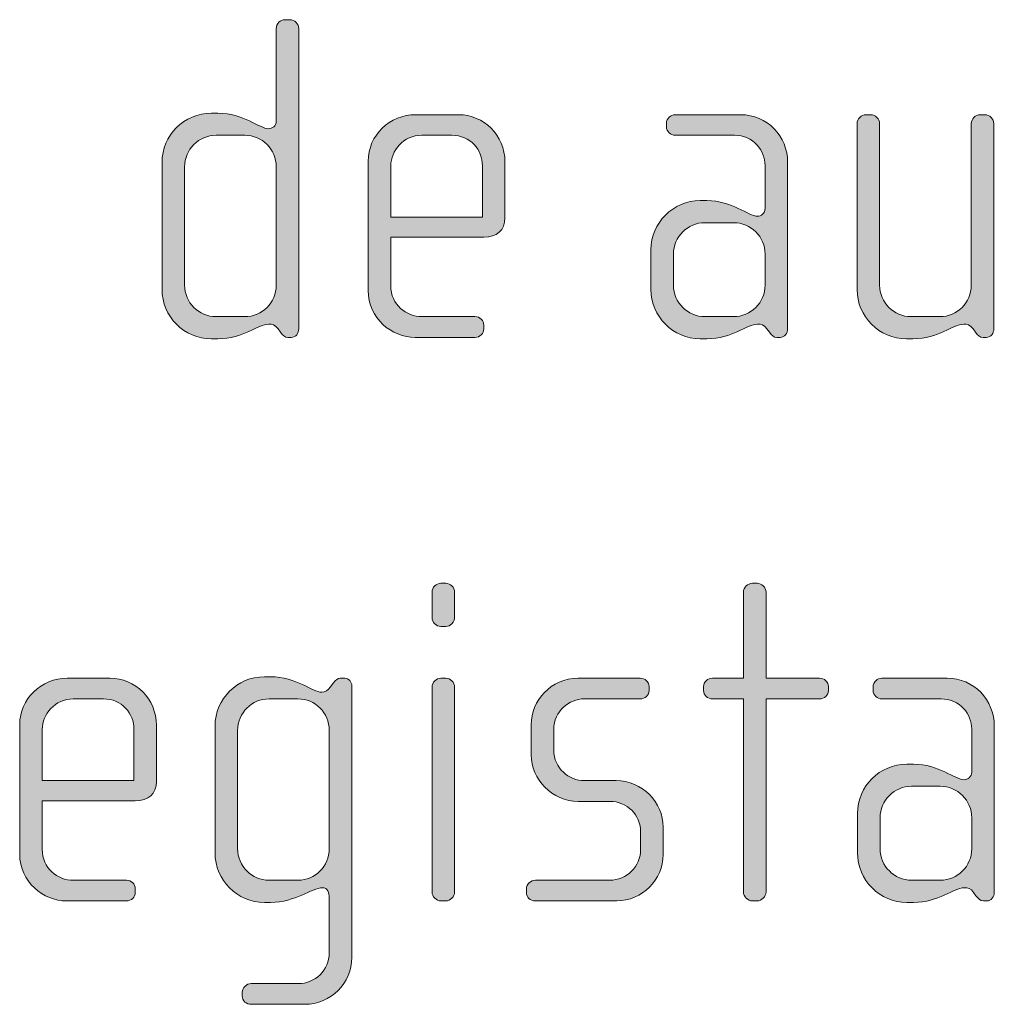
# Model space of a CAD drawing. Units: inches. Extents: x 27 to 184, y -291 to -21.
# Drawn here: x 48 to 53, y -258 to -252 of the extents above; entities that cross this region are included whole.
import ezdxf

# ---------------------------------------------------------------- set-up
doc = ezdxf.new("R2010")
doc.units = ezdxf.units.IN
doc.header["$MEASUREMENT"] = 0
doc.layers.add('Layer 1', color=7, linetype='Continuous')

msp = doc.modelspace()

# ---------------------------------------------------------------- hatches: boundary and pattern name
at = {"layer": 'Layer 1'}
h = msp.add_hatch(color=250, dxfattribs=at)
h.dxf.hatch_style = 2
edge = h.paths.add_edge_path()
edge.add_spline(control_points=[(49.2807, -254.0484), (49.2807, -254.0484), (49.2633, -254.0484), (49.2633, -254.0484), (49.2461, -254.0484), (49.2363, -254.0384), (49.2239, -254.0212), (49.2239, -254.0212), (49.2115, -254.004), (49.2115, -254.004), (49.1967, -253.9816), (49.1795, -253.9792), (49.1621, -253.9792), (49.1052, -253.9792), (49.0287, -254.056), (48.8952, -254.056), (48.8952, -254.056), (48.8606, -254.056), (48.8606, -254.056), (48.7173, -254.056), (48.6012, -253.9395), (48.6012, -253.7962), (48.6012, -253.7962), (48.6012, -253.1292), (48.6012, -253.1292), (48.6012, -252.9859), (48.7173, -252.8698), (48.8606, -252.8698), (48.8606, -252.8698), (48.8952, -252.8698), (48.8952, -252.8698), (49.0287, -252.8698), (49.1128, -252.9515), (49.1621, -252.9515), (49.1795, -252.9515), (49.2017, -252.937), (49.2017, -252.9119), (49.2017, -252.9119), (49.2017, -252.4251), (49.2017, -252.4251), (49.2017, -252.3979), (49.2215, -252.3782), (49.2485, -252.3782), (49.2485, -252.3782), (49.2733, -252.3782), (49.2733, -252.3782), (49.298, -252.3782), (49.3202, -252.4003), (49.3202, -252.4251), (49.3202, -252.4251), (49.3202, -254.004), (49.3202, -254.004), (49.3202, -254.026), (49.3054, -254.0484), (49.2807, -254.0484)], knot_values=[0, 0, 0, 0, 1, 1, 1, 2, 2, 2, 3, 3, 3, 4, 4, 4, 5, 5, 5, 6, 6, 6, 7, 7, 7, 8, 8, 8, 9, 9, 9, 10, 10, 10, 11, 11, 11, 12, 12, 12, 13, 13, 13, 14, 14, 14, 15, 15, 15, 16, 16, 16, 17, 17, 17, 18, 18, 18, 18], degree=3, periodic=1)
edge = h.paths.add_edge_path()
edge.add_spline(control_points=[(49.2017, -253.1516), (49.2017, -253.0603), (49.1276, -252.9859), (49.0361, -252.9859), (49.0361, -252.9859), (48.8854, -252.9859), (48.8854, -252.9859), (48.794, -252.9859), (48.7199, -253.0603), (48.7199, -253.1516), (48.7199, -253.1516), (48.7199, -253.7742), (48.7199, -253.7742), (48.7199, -253.8658), (48.794, -253.9395), (48.8854, -253.9395), (48.8854, -253.9395), (49.0361, -253.9395), (49.0361, -253.9395), (49.1276, -253.9395), (49.2017, -253.8658), (49.2017, -253.7742), (49.2017, -253.7742), (49.2017, -253.1516), (49.2017, -253.1516)], knot_values=[0, 0, 0, 0, 1, 1, 1, 2, 2, 2, 3, 3, 3, 4, 4, 4, 5, 5, 5, 6, 6, 6, 7, 7, 7, 8, 8, 8, 8], degree=3, periodic=1)
h = msp.add_hatch(color=250, dxfattribs=at)
h.dxf.hatch_style = 2
edge = h.paths.add_edge_path()
edge.add_spline(control_points=[(50.2931, -253.522), (50.2931, -253.522), (49.8039, -253.522), (49.8039, -253.522), (49.8039, -253.522), (49.8039, -253.7769), (49.8039, -253.7769), (49.8039, -253.8775), (49.8854, -253.9395), (49.967, -253.9395), (49.967, -253.9395), (50.2461, -253.9395), (50.2461, -253.9395), (50.2733, -253.9395), (50.2931, -253.9595), (50.2931, -253.9843), (50.2931, -253.9843), (50.2931, -254.004), (50.2931, -254.004), (50.2931, -254.0288), (50.2733, -254.0484), (50.2461, -254.0484), (50.2461, -254.0484), (49.9324, -254.0484), (49.9324, -254.0484), (49.8089, -254.0484), (49.6852, -253.9495), (49.6852, -253.8017), (49.6852, -253.8017), (49.6852, -253.122), (49.6852, -253.122), (49.6852, -252.9859), (49.7989, -252.8778), (49.9348, -252.8778), (49.9348, -252.8778), (50.1596, -252.8778), (50.1596, -252.8778), (50.2931, -252.8778), (50.4042, -252.9859), (50.4042, -253.1244), (50.4042, -253.1244), (50.4042, -253.4207), (50.4042, -253.4207), (50.4042, -253.4851), (50.3623, -253.522), (50.2931, -253.522)], knot_values=[0, 0, 0, 0, 1, 1, 1, 2, 2, 2, 3, 3, 3, 4, 4, 4, 5, 5, 5, 6, 6, 6, 7, 7, 7, 8, 8, 8, 9, 9, 9, 10, 10, 10, 11, 11, 11, 12, 12, 12, 13, 13, 13, 14, 14, 14, 15, 15, 15, 15], degree=3, periodic=1)
edge = h.paths.add_edge_path()
edge.add_spline(control_points=[(50.2857, -253.1465), (50.2857, -253.0624), (50.2238, -252.9859), (50.1251, -252.9859), (50.1251, -252.9859), (49.967, -252.9859), (49.967, -252.9859), (49.8705, -252.9859), (49.8039, -253.0676), (49.8039, -253.1465), (49.8039, -253.1465), (49.8039, -253.4159), (49.8039, -253.4159), (49.8039, -253.4159), (50.2857, -253.4159), (50.2857, -253.4159), (50.2857, -253.4159), (50.2857, -253.1465), (50.2857, -253.1465)], knot_values=[0, 0, 0, 0, 1, 1, 1, 2, 2, 2, 3, 3, 3, 4, 4, 4, 5, 5, 5, 6, 6, 6, 6], degree=3, periodic=1)
h = msp.add_hatch(color=250, dxfattribs=at)
h.dxf.hatch_style = 2
edge = h.paths.add_edge_path()
edge.add_spline(control_points=[(51.8513, -254.0484), (51.8513, -254.0484), (51.8339, -254.0484), (51.8339, -254.0484), (51.8167, -254.0484), (51.8069, -254.0384), (51.7945, -254.0212), (51.7945, -254.0212), (51.7821, -254.004), (51.7821, -254.004), (51.7672, -253.9816), (51.75, -253.9792), (51.7326, -253.9792), (51.6758, -253.9792), (51.5993, -254.056), (51.4658, -254.056), (51.4658, -254.056), (51.4312, -254.056), (51.4312, -254.056), (51.2879, -254.056), (51.1718, -253.9395), (51.1718, -253.7962), (51.1718, -253.7962), (51.1718, -253.5888), (51.1718, -253.5888), (51.1718, -253.4455), (51.2879, -253.3294), (51.4312, -253.3294), (51.4312, -253.3294), (51.4658, -253.3294), (51.4658, -253.3294), (51.5993, -253.3294), (51.6832, -253.4114), (51.7326, -253.4114), (51.75, -253.4114), (51.7722, -253.3962), (51.7722, -253.3714), (51.7722, -253.3714), (51.7722, -253.1441), (51.7722, -253.1441), (51.7722, -253.0676), (51.7104, -252.9859), (51.6115, -252.9859), (51.6115, -252.9859), (51.3003, -252.9859), (51.3003, -252.9859), (51.2756, -252.9859), (51.2534, -252.9659), (51.2534, -252.9415), (51.2534, -252.9415), (51.2534, -252.9219), (51.2534, -252.9219), (51.2534, -252.897), (51.2756, -252.8778), (51.3003, -252.8778), (51.3003, -252.8778), (51.6437, -252.8778), (51.6437, -252.8778), (51.7821, -252.8778), (51.8908, -252.9908), (51.8908, -253.1292), (51.8908, -253.1292), (51.8908, -254.004), (51.8908, -254.004), (51.8908, -254.026), (51.8759, -254.0484), (51.8513, -254.0484)], knot_values=[0, 0, 0, 0, 1, 1, 1, 2, 2, 2, 3, 3, 3, 4, 4, 4, 5, 5, 5, 6, 6, 6, 7, 7, 7, 8, 8, 8, 9, 9, 9, 10, 10, 10, 11, 11, 11, 12, 12, 12, 13, 13, 13, 14, 14, 14, 15, 15, 15, 16, 16, 16, 17, 17, 17, 18, 18, 18, 19, 19, 19, 20, 20, 20, 21, 21, 21, 22, 22, 22, 22], degree=3, periodic=1)
edge = h.paths.add_edge_path()
edge.add_spline(control_points=[(51.7722, -253.6112), (51.7722, -253.5196), (51.698, -253.4455), (51.6067, -253.4455), (51.6067, -253.4455), (51.456, -253.4455), (51.456, -253.4455), (51.3645, -253.4455), (51.2904, -253.5196), (51.2904, -253.6112), (51.2904, -253.6112), (51.2904, -253.7742), (51.2904, -253.7742), (51.2904, -253.8658), (51.3645, -253.9395), (51.456, -253.9395), (51.456, -253.9395), (51.6067, -253.9395), (51.6067, -253.9395), (51.698, -253.9395), (51.7722, -253.8658), (51.7722, -253.7742), (51.7722, -253.7742), (51.7722, -253.6112), (51.7722, -253.6112)], knot_values=[0, 0, 0, 0, 1, 1, 1, 2, 2, 2, 3, 3, 3, 4, 4, 4, 5, 5, 5, 6, 6, 6, 7, 7, 7, 8, 8, 8, 8], degree=3, periodic=1)
h = msp.add_hatch(color=250, dxfattribs=at)
h.dxf.hatch_style = 2
edge = h.paths.add_edge_path()
edge.add_spline(control_points=[(52.9353, -254.0484), (52.9353, -254.0484), (52.9179, -254.0484), (52.9179, -254.0484), (52.9007, -254.0484), (52.8909, -254.0384), (52.8785, -254.0212), (52.8785, -254.0212), (52.8661, -254.004), (52.8661, -254.004), (52.8512, -253.9816), (52.834, -253.9792), (52.8166, -253.9792), (52.7598, -253.9792), (52.6833, -254.056), (52.5498, -254.056), (52.5498, -254.056), (52.5152, -254.056), (52.5152, -254.056), (52.3719, -254.056), (52.2558, -253.9395), (52.2558, -253.7962), (52.2558, -253.7962), (52.2558, -252.9246), (52.2558, -252.9246), (52.2558, -252.8995), (52.278, -252.8778), (52.3026, -252.8778), (52.3026, -252.8778), (52.3274, -252.8778), (52.3274, -252.8778), (52.3522, -252.8778), (52.3744, -252.8995), (52.3744, -252.9246), (52.3744, -252.9246), (52.3744, -253.7742), (52.3744, -253.7742), (52.3744, -253.8658), (52.4485, -253.9395), (52.54, -253.9395), (52.54, -253.9395), (52.6907, -253.9395), (52.6907, -253.9395), (52.7822, -253.9395), (52.8562, -253.8658), (52.8562, -253.7742), (52.8562, -253.7742), (52.8562, -252.9246), (52.8562, -252.9246), (52.8562, -252.8995), (52.8785, -252.8778), (52.9031, -252.8778), (52.9031, -252.8778), (52.9279, -252.8778), (52.9279, -252.8778), (52.9525, -252.8778), (52.9748, -252.8995), (52.9748, -252.9246), (52.9748, -252.9246), (52.9748, -254.004), (52.9748, -254.004), (52.9748, -254.026), (52.9599, -254.0484), (52.9353, -254.0484)], knot_values=[0, 0, 0, 0, 1, 1, 1, 2, 2, 2, 3, 3, 3, 4, 4, 4, 5, 5, 5, 6, 6, 6, 7, 7, 7, 8, 8, 8, 9, 9, 9, 10, 10, 10, 11, 11, 11, 12, 12, 12, 13, 13, 13, 14, 14, 14, 15, 15, 15, 16, 16, 16, 17, 17, 17, 18, 18, 18, 19, 19, 19, 20, 20, 20, 21, 21, 21, 21], degree=3, periodic=1)
h = msp.add_hatch(color=250, dxfattribs=at)
h.dxf.hatch_style = 2
edge = h.paths.add_edge_path()
edge.add_spline(control_points=[(50.0928, -255.5687), (50.0928, -255.5687), (50.068, -255.5687), (50.068, -255.5687), (50.0433, -255.5687), (50.0211, -255.5463), (50.0211, -255.5219), (50.0211, -255.5219), (50.0211, -255.3885), (50.0211, -255.3885), (50.0211, -255.3634), (50.0433, -255.3417), (50.068, -255.3417), (50.068, -255.3417), (50.0928, -255.3417), (50.0928, -255.3417), (50.1174, -255.3417), (50.1396, -255.3634), (50.1396, -255.3885), (50.1396, -255.3885), (50.1396, -255.5191), (50.1396, -255.5191), (50.1396, -255.5463), (50.1174, -255.5687), (50.0928, -255.5687)], knot_values=[0, 0, 0, 0, 1, 1, 1, 2, 2, 2, 3, 3, 3, 4, 4, 4, 5, 5, 5, 6, 6, 6, 7, 7, 7, 8, 8, 8, 8], degree=3, periodic=1)
edge = h.paths.add_edge_path()
edge.add_spline(control_points=[(50.0928, -257.0115), (50.0928, -257.0115), (50.068, -257.0115), (50.068, -257.0115), (50.0433, -257.0115), (50.0211, -256.9891), (50.0211, -256.9643), (50.0211, -256.9643), (50.0211, -255.8874), (50.0211, -255.8874), (50.0211, -255.8626), (50.0433, -255.8405), (50.068, -255.8405), (50.068, -255.8405), (50.0928, -255.8405), (50.0928, -255.8405), (50.1174, -255.8405), (50.1396, -255.8626), (50.1396, -255.8874), (50.1396, -255.8874), (50.1396, -256.9643), (50.1396, -256.9643), (50.1396, -256.9891), (50.1174, -257.0115), (50.0928, -257.0115)], knot_values=[0, 0, 0, 0, 1, 1, 1, 2, 2, 2, 3, 3, 3, 4, 4, 4, 5, 5, 5, 6, 6, 6, 7, 7, 7, 8, 8, 8, 8], degree=3, periodic=1)
h = msp.add_hatch(color=250, dxfattribs=at)
h.dxf.hatch_style = 2
edge = h.paths.add_edge_path()
edge.add_spline(control_points=[(52.0587, -255.9491), (52.0587, -255.9491), (51.7769, -255.9491), (51.7769, -255.9491), (51.7769, -255.9491), (51.7769, -256.9643), (51.7769, -256.9643), (51.7769, -256.9891), (51.7547, -257.0115), (51.73, -257.0115), (51.73, -257.0115), (51.7052, -257.0115), (51.7052, -257.0115), (51.6806, -257.0115), (51.6584, -256.9891), (51.6584, -256.9643), (51.6584, -256.9643), (51.6584, -255.9491), (51.6584, -255.9491), (51.6584, -255.9491), (51.4953, -255.9491), (51.4953, -255.9491), (51.4706, -255.9491), (51.4484, -255.9294), (51.4484, -255.9046), (51.4484, -255.9046), (51.4484, -255.885), (51.4484, -255.885), (51.4484, -255.8605), (51.4706, -255.8405), (51.4953, -255.8405), (51.4953, -255.8405), (51.6584, -255.8405), (51.6584, -255.8405), (51.6584, -255.8405), (51.6584, -255.3885), (51.6584, -255.3885), (51.6584, -255.3634), (51.6806, -255.3417), (51.7052, -255.3417), (51.7052, -255.3417), (51.73, -255.3417), (51.73, -255.3417), (51.7547, -255.3417), (51.7769, -255.3634), (51.7769, -255.3885), (51.7769, -255.3885), (51.7769, -255.8405), (51.7769, -255.8405), (51.7769, -255.8405), (52.0587, -255.8405), (52.0587, -255.8405), (52.0833, -255.8405), (52.1056, -255.8605), (52.1056, -255.885), (52.1056, -255.885), (52.1056, -255.9046), (52.1056, -255.9046), (52.1056, -255.9294), (52.0833, -255.9491), (52.0587, -255.9491)], knot_values=[0, 0, 0, 0, 1, 1, 1, 2, 2, 2, 3, 3, 3, 4, 4, 4, 5, 5, 5, 6, 6, 6, 7, 7, 7, 8, 8, 8, 9, 9, 9, 10, 10, 10, 11, 11, 11, 12, 12, 12, 13, 13, 13, 14, 14, 14, 15, 15, 15, 16, 16, 16, 17, 17, 17, 18, 18, 18, 19, 19, 19, 20, 20, 20, 20], degree=3, periodic=1)
h = msp.add_hatch(color=250, dxfattribs=at)
h.dxf.hatch_style = 2
edge = h.paths.add_edge_path()
edge.add_spline(control_points=[(48.4606, -256.4851), (48.4606, -256.4851), (47.9714, -256.4851), (47.9714, -256.4851), (47.9714, -256.4851), (47.9714, -256.7397), (47.9714, -256.7397), (47.9714, -256.841), (48.0529, -256.9027), (48.1346, -256.9027), (48.1346, -256.9027), (48.4136, -256.9027), (48.4136, -256.9027), (48.4408, -256.9027), (48.4606, -256.923), (48.4606, -256.9474), (48.4606, -256.9474), (48.4606, -256.9671), (48.4606, -256.9671), (48.4606, -256.9922), (48.4408, -257.0115), (48.4136, -257.0115), (48.4136, -257.0115), (48.0999, -257.0115), (48.0999, -257.0115), (47.9764, -257.0115), (47.8528, -256.9127), (47.8528, -256.7645), (47.8528, -256.7645), (47.8528, -256.0851), (47.8528, -256.0851), (47.8528, -255.9491), (47.9664, -255.8405), (48.1023, -255.8405), (48.1023, -255.8405), (48.3271, -255.8405), (48.3271, -255.8405), (48.4606, -255.8405), (48.5717, -255.9491), (48.5717, -256.0879), (48.5717, -256.0879), (48.5717, -256.3838), (48.5717, -256.3838), (48.5717, -256.4483), (48.5299, -256.4851), (48.4606, -256.4851)], knot_values=[0, 0, 0, 0, 1, 1, 1, 2, 2, 2, 3, 3, 3, 4, 4, 4, 5, 5, 5, 6, 6, 6, 7, 7, 7, 8, 8, 8, 9, 9, 9, 10, 10, 10, 11, 11, 11, 12, 12, 12, 13, 13, 13, 14, 14, 14, 15, 15, 15, 15], degree=3, periodic=1)
edge = h.paths.add_edge_path()
edge.add_spline(control_points=[(48.4532, -256.1096), (48.4532, -256.0255), (48.3914, -255.9491), (48.2927, -255.9491), (48.2927, -255.9491), (48.1346, -255.9491), (48.1346, -255.9491), (48.0381, -255.9491), (47.9714, -256.0307), (47.9714, -256.1096), (47.9714, -256.1096), (47.9714, -256.379), (47.9714, -256.379), (47.9714, -256.379), (48.4532, -256.379), (48.4532, -256.379), (48.4532, -256.379), (48.4532, -256.1096), (48.4532, -256.1096)], knot_values=[0, 0, 0, 0, 1, 1, 1, 2, 2, 2, 3, 3, 3, 4, 4, 4, 5, 5, 5, 6, 6, 6, 6], degree=3, periodic=1)
h = msp.add_hatch(color=250, dxfattribs=at)
h.dxf.hatch_style = 2
edge = h.paths.add_edge_path()
edge.add_spline(control_points=[(49.3521, -257.5552), (49.3521, -257.5552), (49.0704, -257.5552), (49.0704, -257.5552), (49.0432, -257.5552), (49.0234, -257.5376), (49.0234, -257.5107), (49.0234, -257.5107), (49.0234, -257.4907), (49.0234, -257.4907), (49.0234, -257.4663), (49.0456, -257.4466), (49.0704, -257.4466), (49.0704, -257.4466), (49.3174, -257.4466), (49.3174, -257.4466), (49.4065, -257.4466), (49.4804, -257.3746), (49.4804, -257.2858), (49.4804, -257.2858), (49.4804, -256.9967), (49.4804, -256.9967), (49.4804, -256.9671), (49.4707, -256.9423), (49.4459, -256.9423), (49.3841, -256.9423), (49.305, -257.0191), (49.1717, -257.0191), (49.1717, -257.0191), (49.1395, -257.0191), (49.1395, -257.0191), (48.9964, -257.0191), (48.8801, -256.9027), (48.8801, -256.759), (48.8801, -256.759), (48.8801, -256.0924), (48.8801, -256.0924), (48.8801, -255.9491), (48.9964, -255.833), (49.1395, -255.833), (49.1395, -255.833), (49.1717, -255.833), (49.1717, -255.833), (49.3076, -255.833), (49.3941, -255.9146), (49.4409, -255.9146), (49.4583, -255.9146), (49.4732, -255.9046), (49.4856, -255.8874), (49.4856, -255.8874), (49.5028, -255.8653), (49.5028, -255.8653), (49.5152, -255.8502), (49.525, -255.8405), (49.5374, -255.8405), (49.5374, -255.8405), (49.562, -255.8405), (49.562, -255.8405), (49.5818, -255.8405), (49.5991, -255.8605), (49.5991, -255.8826), (49.5991, -255.8826), (49.5991, -257.3082), (49.5991, -257.3082), (49.5991, -257.4439), (49.4878, -257.5552), (49.3521, -257.5552)], knot_values=[0, 0, 0, 0, 1, 1, 1, 2, 2, 2, 3, 3, 3, 4, 4, 4, 5, 5, 5, 6, 6, 6, 7, 7, 7, 8, 8, 8, 9, 9, 9, 10, 10, 10, 11, 11, 11, 12, 12, 12, 13, 13, 13, 14, 14, 14, 15, 15, 15, 16, 16, 16, 17, 17, 17, 18, 18, 18, 19, 19, 19, 20, 20, 20, 21, 21, 21, 22, 22, 22, 22], degree=3, periodic=1)
edge = h.paths.add_edge_path()
edge.add_spline(control_points=[(49.4804, -256.1148), (49.4804, -256.0231), (49.4065, -255.9491), (49.315, -255.9491), (49.315, -255.9491), (49.1643, -255.9491), (49.1643, -255.9491), (49.0728, -255.9491), (48.9988, -256.0231), (48.9988, -256.1148), (48.9988, -256.1148), (48.9988, -256.7373), (48.9988, -256.7373), (48.9988, -256.8286), (49.0728, -256.9027), (49.1643, -256.9027), (49.1643, -256.9027), (49.315, -256.9027), (49.315, -256.9027), (49.4065, -256.9027), (49.4804, -256.8286), (49.4804, -256.7373), (49.4804, -256.7373), (49.4804, -256.1148), (49.4804, -256.1148)], knot_values=[0, 0, 0, 0, 1, 1, 1, 2, 2, 2, 3, 3, 3, 4, 4, 4, 5, 5, 5, 6, 6, 6, 7, 7, 7, 8, 8, 8, 8], degree=3, periodic=1)
h = msp.add_hatch(color=250, dxfattribs=at)
h.dxf.hatch_style = 2
edge = h.paths.add_edge_path()
edge.add_spline(control_points=[(50.9918, -257.0115), (50.9918, -257.0115), (50.5642, -257.0115), (50.5642, -257.0115), (50.5372, -257.0115), (50.5174, -256.9922), (50.5174, -256.9671), (50.5174, -256.9671), (50.5174, -256.9474), (50.5174, -256.9474), (50.5174, -256.923), (50.5396, -256.9027), (50.5642, -256.9027), (50.5642, -256.9027), (50.9547, -256.9027), (50.9547, -256.9027), (51.046, -256.9027), (51.1177, -256.831), (51.1177, -256.7397), (51.1177, -256.7397), (51.1177, -256.6484), (51.1177, -256.6484), (51.1177, -256.5599), (51.046, -256.4882), (50.9571, -256.4882), (50.9571, -256.4882), (50.7892, -256.4882), (50.7892, -256.4882), (50.6533, -256.4882), (50.542, -256.3714), (50.542, -256.2433), (50.542, -256.2433), (50.542, -256.0851), (50.542, -256.0851), (50.542, -255.9591), (50.6459, -255.8405), (50.7892, -255.8405), (50.7892, -255.8405), (51.1153, -255.8405), (51.1153, -255.8405), (51.1399, -255.8405), (51.1623, -255.8605), (51.1623, -255.885), (51.1623, -255.885), (51.1623, -255.9046), (51.1623, -255.9046), (51.1623, -255.9294), (51.1399, -255.9491), (51.1153, -255.9491), (51.1153, -255.9491), (50.8212, -255.9491), (50.8212, -255.9491), (50.7422, -255.9491), (50.6607, -256.0135), (50.6607, -256.1096), (50.6607, -256.1096), (50.6607, -256.2185), (50.6607, -256.2185), (50.6607, -256.3149), (50.7422, -256.379), (50.8212, -256.379), (50.8212, -256.379), (50.9892, -256.379), (50.9892, -256.379), (51.1251, -256.379), (51.2364, -256.4927), (51.2364, -256.624), (51.2364, -256.624), (51.2364, -256.7669), (51.2364, -256.7669), (51.2364, -256.9003), (51.1251, -257.0115), (50.9918, -257.0115)], knot_values=[0, 0, 0, 0, 1, 1, 1, 2, 2, 2, 3, 3, 3, 4, 4, 4, 5, 5, 5, 6, 6, 6, 7, 7, 7, 8, 8, 8, 9, 9, 9, 10, 10, 10, 11, 11, 11, 12, 12, 12, 13, 13, 13, 14, 14, 14, 15, 15, 15, 16, 16, 16, 17, 17, 17, 18, 18, 18, 19, 19, 19, 20, 20, 20, 21, 21, 21, 22, 22, 22, 23, 23, 23, 24, 24, 24, 24], degree=3, periodic=1)
h = msp.add_hatch(color=250, dxfattribs=at)
h.dxf.hatch_style = 2
edge = h.paths.add_edge_path()
edge.add_spline(control_points=[(52.9379, -257.0115), (52.9379, -257.0115), (52.9205, -257.0115), (52.9205, -257.0115), (52.9033, -257.0115), (52.8934, -257.0015), (52.881, -256.9843), (52.881, -256.9843), (52.8686, -256.9671), (52.8686, -256.9671), (52.8538, -256.9447), (52.8366, -256.9423), (52.8192, -256.9423), (52.7624, -256.9423), (52.6859, -257.0191), (52.5524, -257.0191), (52.5524, -257.0191), (52.5178, -257.0191), (52.5178, -257.0191), (52.3744, -257.0191), (52.2583, -256.9027), (52.2583, -256.759), (52.2583, -256.759), (52.2583, -256.5523), (52.2583, -256.5523), (52.2583, -256.4086), (52.3744, -256.2925), (52.5178, -256.2925), (52.5178, -256.2925), (52.5524, -256.2925), (52.5524, -256.2925), (52.6859, -256.2925), (52.7698, -256.3742), (52.8192, -256.3742), (52.8366, -256.3742), (52.8588, -256.3594), (52.8588, -256.3346), (52.8588, -256.3346), (52.8588, -256.1072), (52.8588, -256.1072), (52.8588, -256.0307), (52.797, -255.9491), (52.6981, -255.9491), (52.6981, -255.9491), (52.3868, -255.9491), (52.3868, -255.9491), (52.3622, -255.9491), (52.34, -255.9294), (52.34, -255.9046), (52.34, -255.9046), (52.34, -255.885), (52.34, -255.885), (52.34, -255.8605), (52.3622, -255.8405), (52.3868, -255.8405), (52.3868, -255.8405), (52.7303, -255.8405), (52.7303, -255.8405), (52.8686, -255.8405), (52.9773, -255.9542), (52.9773, -256.0924), (52.9773, -256.0924), (52.9773, -256.9671), (52.9773, -256.9671), (52.9773, -256.9891), (52.9625, -257.0115), (52.9379, -257.0115)], knot_values=[0, 0, 0, 0, 1, 1, 1, 2, 2, 2, 3, 3, 3, 4, 4, 4, 5, 5, 5, 6, 6, 6, 7, 7, 7, 8, 8, 8, 9, 9, 9, 10, 10, 10, 11, 11, 11, 12, 12, 12, 13, 13, 13, 14, 14, 14, 15, 15, 15, 16, 16, 16, 17, 17, 17, 18, 18, 18, 19, 19, 19, 20, 20, 20, 21, 21, 21, 22, 22, 22, 22], degree=3, periodic=1)
edge = h.paths.add_edge_path()
edge.add_spline(control_points=[(52.8588, -256.5743), (52.8588, -256.4827), (52.7846, -256.4086), (52.6933, -256.4086), (52.6933, -256.4086), (52.5426, -256.4086), (52.5426, -256.4086), (52.4511, -256.4086), (52.377, -256.4827), (52.377, -256.5743), (52.377, -256.5743), (52.377, -256.7373), (52.377, -256.7373), (52.377, -256.8286), (52.4511, -256.9027), (52.5426, -256.9027), (52.5426, -256.9027), (52.6933, -256.9027), (52.6933, -256.9027), (52.7846, -256.9027), (52.8588, -256.8286), (52.8588, -256.7373), (52.8588, -256.7373), (52.8588, -256.5743), (52.8588, -256.5743)], knot_values=[0, 0, 0, 0, 1, 1, 1, 2, 2, 2, 3, 3, 3, 4, 4, 4, 5, 5, 5, 6, 6, 6, 7, 7, 7, 8, 8, 8, 8], degree=3, periodic=1)

# ---------------------------------------------------------------- linework, layer by layer
at = {"layer": 'Layer 1', "lineweight": 0}
for points, knots in [([(49.2807, -254.0484), (49.2807, -254.0484), (49.2633, -254.0484), (49.2633, -254.0484), (49.2461, -254.0484), (49.2363, -254.0384), (49.2239, -254.0212), (49.2239, -254.0212), (49.2115, -254.004), (49.2115, -254.004), (49.1967, -253.9816), (49.1795, -253.9792), (49.1621, -253.9792), (49.1052, -253.9792), (49.0287, -254.056), (48.8952, -254.056), (48.8952, -254.056), (48.8606, -254.056), (48.8606, -254.056), (48.7173, -254.056), (48.6012, -253.9395), (48.6012, -253.7962), (48.6012, -253.7962), (48.6012, -253.1292), (48.6012, -253.1292), (48.6012, -252.9859), (48.7173, -252.8698), (48.8606, -252.8698), (48.8606, -252.8698), (48.8952, -252.8698), (48.8952, -252.8698), (49.0287, -252.8698), (49.1128, -252.9515), (49.1621, -252.9515), (49.1795, -252.9515), (49.2017, -252.937), (49.2017, -252.9119), (49.2017, -252.9119), (49.2017, -252.4251), (49.2017, -252.4251), (49.2017, -252.3979), (49.2215, -252.3782), (49.2485, -252.3782), (49.2485, -252.3782), (49.2733, -252.3782), (49.2733, -252.3782), (49.298, -252.3782), (49.3202, -252.4003), (49.3202, -252.4251), (49.3202, -252.4251), (49.3202, -254.004), (49.3202, -254.004), (49.3202, -254.026), (49.3054, -254.0484), (49.2807, -254.0484)], [0, 0, 0, 0, 1, 1, 1, 2, 2, 2, 3, 3, 3, 4, 4, 4, 5, 5, 5, 6, 6, 6, 7, 7, 7, 8, 8, 8, 9, 9, 9, 10, 10, 10, 11, 11, 11, 12, 12, 12, 13, 13, 13, 14, 14, 14, 15, 15, 15, 16, 16, 16, 17, 17, 17, 18, 18, 18, 18]), ([(50.2931, -253.522), (50.2931, -253.522), (49.8039, -253.522), (49.8039, -253.522), (49.8039, -253.522), (49.8039, -253.7769), (49.8039, -253.7769), (49.8039, -253.8775), (49.8854, -253.9395), (49.967, -253.9395), (49.967, -253.9395), (50.2461, -253.9395), (50.2461, -253.9395), (50.2733, -253.9395), (50.2931, -253.9595), (50.2931, -253.9843), (50.2931, -253.9843), (50.2931, -254.004), (50.2931, -254.004), (50.2931, -254.0288), (50.2733, -254.0484), (50.2461, -254.0484), (50.2461, -254.0484), (49.9324, -254.0484), (49.9324, -254.0484), (49.8089, -254.0484), (49.6852, -253.9495), (49.6852, -253.8017), (49.6852, -253.8017), (49.6852, -253.122), (49.6852, -253.122), (49.6852, -252.9859), (49.7989, -252.8778), (49.9348, -252.8778), (49.9348, -252.8778), (50.1596, -252.8778), (50.1596, -252.8778), (50.2931, -252.8778), (50.4042, -252.9859), (50.4042, -253.1244), (50.4042, -253.1244), (50.4042, -253.4207), (50.4042, -253.4207), (50.4042, -253.4851), (50.3623, -253.522), (50.2931, -253.522)], [0, 0, 0, 0, 1, 1, 1, 2, 2, 2, 3, 3, 3, 4, 4, 4, 5, 5, 5, 6, 6, 6, 7, 7, 7, 8, 8, 8, 9, 9, 9, 10, 10, 10, 11, 11, 11, 12, 12, 12, 13, 13, 13, 14, 14, 14, 15, 15, 15, 15]), ([(51.8513, -254.0484), (51.8513, -254.0484), (51.8339, -254.0484), (51.8339, -254.0484), (51.8167, -254.0484), (51.8069, -254.0384), (51.7945, -254.0212), (51.7945, -254.0212), (51.7821, -254.004), (51.7821, -254.004), (51.7672, -253.9816), (51.75, -253.9792), (51.7326, -253.9792), (51.6758, -253.9792), (51.5993, -254.056), (51.4658, -254.056), (51.4658, -254.056), (51.4312, -254.056), (51.4312, -254.056), (51.2879, -254.056), (51.1718, -253.9395), (51.1718, -253.7962), (51.1718, -253.7962), (51.1718, -253.5888), (51.1718, -253.5888), (51.1718, -253.4455), (51.2879, -253.3294), (51.4312, -253.3294), (51.4312, -253.3294), (51.4658, -253.3294), (51.4658, -253.3294), (51.5993, -253.3294), (51.6832, -253.4114), (51.7326, -253.4114), (51.75, -253.4114), (51.7722, -253.3962), (51.7722, -253.3714), (51.7722, -253.3714), (51.7722, -253.1441), (51.7722, -253.1441), (51.7722, -253.0676), (51.7104, -252.9859), (51.6115, -252.9859), (51.6115, -252.9859), (51.3003, -252.9859), (51.3003, -252.9859), (51.2756, -252.9859), (51.2534, -252.9659), (51.2534, -252.9415), (51.2534, -252.9415), (51.2534, -252.9219), (51.2534, -252.9219), (51.2534, -252.897), (51.2756, -252.8778), (51.3003, -252.8778), (51.3003, -252.8778), (51.6437, -252.8778), (51.6437, -252.8778), (51.7821, -252.8778), (51.8908, -252.9908), (51.8908, -253.1292), (51.8908, -253.1292), (51.8908, -254.004), (51.8908, -254.004), (51.8908, -254.026), (51.8759, -254.0484), (51.8513, -254.0484)], [0, 0, 0, 0, 1, 1, 1, 2, 2, 2, 3, 3, 3, 4, 4, 4, 5, 5, 5, 6, 6, 6, 7, 7, 7, 8, 8, 8, 9, 9, 9, 10, 10, 10, 11, 11, 11, 12, 12, 12, 13, 13, 13, 14, 14, 14, 15, 15, 15, 16, 16, 16, 17, 17, 17, 18, 18, 18, 19, 19, 19, 20, 20, 20, 21, 21, 21, 22, 22, 22, 22]), ([(52.9353, -254.0484), (52.9353, -254.0484), (52.9179, -254.0484), (52.9179, -254.0484), (52.9007, -254.0484), (52.8909, -254.0384), (52.8785, -254.0212), (52.8785, -254.0212), (52.8661, -254.004), (52.8661, -254.004), (52.8512, -253.9816), (52.834, -253.9792), (52.8166, -253.9792), (52.7598, -253.9792), (52.6833, -254.056), (52.5498, -254.056), (52.5498, -254.056), (52.5152, -254.056), (52.5152, -254.056), (52.3719, -254.056), (52.2558, -253.9395), (52.2558, -253.7962), (52.2558, -253.7962), (52.2558, -252.9246), (52.2558, -252.9246), (52.2558, -252.8995), (52.278, -252.8778), (52.3026, -252.8778), (52.3026, -252.8778), (52.3274, -252.8778), (52.3274, -252.8778), (52.3522, -252.8778), (52.3744, -252.8995), (52.3744, -252.9246), (52.3744, -252.9246), (52.3744, -253.7742), (52.3744, -253.7742), (52.3744, -253.8658), (52.4485, -253.9395), (52.54, -253.9395), (52.54, -253.9395), (52.6907, -253.9395), (52.6907, -253.9395), (52.7822, -253.9395), (52.8562, -253.8658), (52.8562, -253.7742), (52.8562, -253.7742), (52.8562, -252.9246), (52.8562, -252.9246), (52.8562, -252.8995), (52.8785, -252.8778), (52.9031, -252.8778), (52.9031, -252.8778), (52.9279, -252.8778), (52.9279, -252.8778), (52.9525, -252.8778), (52.9748, -252.8995), (52.9748, -252.9246), (52.9748, -252.9246), (52.9748, -254.004), (52.9748, -254.004), (52.9748, -254.026), (52.9599, -254.0484), (52.9353, -254.0484)], [0, 0, 0, 0, 1, 1, 1, 2, 2, 2, 3, 3, 3, 4, 4, 4, 5, 5, 5, 6, 6, 6, 7, 7, 7, 8, 8, 8, 9, 9, 9, 10, 10, 10, 11, 11, 11, 12, 12, 12, 13, 13, 13, 14, 14, 14, 15, 15, 15, 16, 16, 16, 17, 17, 17, 18, 18, 18, 19, 19, 19, 20, 20, 20, 21, 21, 21, 21]), ([(49.2017, -253.1516), (49.2017, -253.0603), (49.1276, -252.9859), (49.0361, -252.9859), (49.0361, -252.9859), (48.8854, -252.9859), (48.8854, -252.9859), (48.794, -252.9859), (48.7199, -253.0603), (48.7199, -253.1516), (48.7199, -253.1516), (48.7199, -253.7742), (48.7199, -253.7742), (48.7199, -253.8658), (48.794, -253.9395), (48.8854, -253.9395), (48.8854, -253.9395), (49.0361, -253.9395), (49.0361, -253.9395), (49.1276, -253.9395), (49.2017, -253.8658), (49.2017, -253.7742), (49.2017, -253.7742), (49.2017, -253.1516), (49.2017, -253.1516)], [0, 0, 0, 0, 1, 1, 1, 2, 2, 2, 3, 3, 3, 4, 4, 4, 5, 5, 5, 6, 6, 6, 7, 7, 7, 8, 8, 8, 8]), ([(50.2857, -253.1465), (50.2857, -253.0624), (50.2238, -252.9859), (50.1251, -252.9859), (50.1251, -252.9859), (49.967, -252.9859), (49.967, -252.9859), (49.8705, -252.9859), (49.8039, -253.0676), (49.8039, -253.1465), (49.8039, -253.1465), (49.8039, -253.4159), (49.8039, -253.4159), (49.8039, -253.4159), (50.2857, -253.4159), (50.2857, -253.4159), (50.2857, -253.4159), (50.2857, -253.1465), (50.2857, -253.1465)], [0, 0, 0, 0, 1, 1, 1, 2, 2, 2, 3, 3, 3, 4, 4, 4, 5, 5, 5, 6, 6, 6, 6]), ([(51.7722, -253.6112), (51.7722, -253.5196), (51.698, -253.4455), (51.6067, -253.4455), (51.6067, -253.4455), (51.456, -253.4455), (51.456, -253.4455), (51.3645, -253.4455), (51.2904, -253.5196), (51.2904, -253.6112), (51.2904, -253.6112), (51.2904, -253.7742), (51.2904, -253.7742), (51.2904, -253.8658), (51.3645, -253.9395), (51.456, -253.9395), (51.456, -253.9395), (51.6067, -253.9395), (51.6067, -253.9395), (51.698, -253.9395), (51.7722, -253.8658), (51.7722, -253.7742), (51.7722, -253.7742), (51.7722, -253.6112), (51.7722, -253.6112)], [0, 0, 0, 0, 1, 1, 1, 2, 2, 2, 3, 3, 3, 4, 4, 4, 5, 5, 5, 6, 6, 6, 7, 7, 7, 8, 8, 8, 8]), ([(50.0928, -255.5687), (50.0928, -255.5687), (50.068, -255.5687), (50.068, -255.5687), (50.0433, -255.5687), (50.0211, -255.5463), (50.0211, -255.5219), (50.0211, -255.5219), (50.0211, -255.3885), (50.0211, -255.3885), (50.0211, -255.3634), (50.0433, -255.3417), (50.068, -255.3417), (50.068, -255.3417), (50.0928, -255.3417), (50.0928, -255.3417), (50.1174, -255.3417), (50.1396, -255.3634), (50.1396, -255.3885), (50.1396, -255.3885), (50.1396, -255.5191), (50.1396, -255.5191), (50.1396, -255.5463), (50.1174, -255.5687), (50.0928, -255.5687)], [0, 0, 0, 0, 1, 1, 1, 2, 2, 2, 3, 3, 3, 4, 4, 4, 5, 5, 5, 6, 6, 6, 7, 7, 7, 8, 8, 8, 8]), ([(52.0587, -255.9491), (52.0587, -255.9491), (51.7769, -255.9491), (51.7769, -255.9491), (51.7769, -255.9491), (51.7769, -256.9643), (51.7769, -256.9643), (51.7769, -256.9891), (51.7547, -257.0115), (51.73, -257.0115), (51.73, -257.0115), (51.7052, -257.0115), (51.7052, -257.0115), (51.6806, -257.0115), (51.6584, -256.9891), (51.6584, -256.9643), (51.6584, -256.9643), (51.6584, -255.9491), (51.6584, -255.9491), (51.6584, -255.9491), (51.4953, -255.9491), (51.4953, -255.9491), (51.4706, -255.9491), (51.4484, -255.9294), (51.4484, -255.9046), (51.4484, -255.9046), (51.4484, -255.885), (51.4484, -255.885), (51.4484, -255.8605), (51.4706, -255.8405), (51.4953, -255.8405), (51.4953, -255.8405), (51.6584, -255.8405), (51.6584, -255.8405), (51.6584, -255.8405), (51.6584, -255.3885), (51.6584, -255.3885), (51.6584, -255.3634), (51.6806, -255.3417), (51.7052, -255.3417), (51.7052, -255.3417), (51.73, -255.3417), (51.73, -255.3417), (51.7547, -255.3417), (51.7769, -255.3634), (51.7769, -255.3885), (51.7769, -255.3885), (51.7769, -255.8405), (51.7769, -255.8405), (51.7769, -255.8405), (52.0587, -255.8405), (52.0587, -255.8405), (52.0833, -255.8405), (52.1056, -255.8605), (52.1056, -255.885), (52.1056, -255.885), (52.1056, -255.9046), (52.1056, -255.9046), (52.1056, -255.9294), (52.0833, -255.9491), (52.0587, -255.9491)], [0, 0, 0, 0, 1, 1, 1, 2, 2, 2, 3, 3, 3, 4, 4, 4, 5, 5, 5, 6, 6, 6, 7, 7, 7, 8, 8, 8, 9, 9, 9, 10, 10, 10, 11, 11, 11, 12, 12, 12, 13, 13, 13, 14, 14, 14, 15, 15, 15, 16, 16, 16, 17, 17, 17, 18, 18, 18, 19, 19, 19, 20, 20, 20, 20]), ([(48.4606, -256.4851), (48.4606, -256.4851), (47.9714, -256.4851), (47.9714, -256.4851), (47.9714, -256.4851), (47.9714, -256.7397), (47.9714, -256.7397), (47.9714, -256.841), (48.0529, -256.9027), (48.1346, -256.9027), (48.1346, -256.9027), (48.4136, -256.9027), (48.4136, -256.9027), (48.4408, -256.9027), (48.4606, -256.923), (48.4606, -256.9474), (48.4606, -256.9474), (48.4606, -256.9671), (48.4606, -256.9671), (48.4606, -256.9922), (48.4408, -257.0115), (48.4136, -257.0115), (48.4136, -257.0115), (48.0999, -257.0115), (48.0999, -257.0115), (47.9764, -257.0115), (47.8528, -256.9127), (47.8528, -256.7645), (47.8528, -256.7645), (47.8528, -256.0851), (47.8528, -256.0851), (47.8528, -255.9491), (47.9664, -255.8405), (48.1023, -255.8405), (48.1023, -255.8405), (48.3271, -255.8405), (48.3271, -255.8405), (48.4606, -255.8405), (48.5717, -255.9491), (48.5717, -256.0879), (48.5717, -256.0879), (48.5717, -256.3838), (48.5717, -256.3838), (48.5717, -256.4483), (48.5299, -256.4851), (48.4606, -256.4851)], [0, 0, 0, 0, 1, 1, 1, 2, 2, 2, 3, 3, 3, 4, 4, 4, 5, 5, 5, 6, 6, 6, 7, 7, 7, 8, 8, 8, 9, 9, 9, 10, 10, 10, 11, 11, 11, 12, 12, 12, 13, 13, 13, 14, 14, 14, 15, 15, 15, 15]), ([(49.3521, -257.5552), (49.3521, -257.5552), (49.0704, -257.5552), (49.0704, -257.5552), (49.0432, -257.5552), (49.0234, -257.5376), (49.0234, -257.5107), (49.0234, -257.5107), (49.0234, -257.4907), (49.0234, -257.4907), (49.0234, -257.4663), (49.0456, -257.4466), (49.0704, -257.4466), (49.0704, -257.4466), (49.3174, -257.4466), (49.3174, -257.4466), (49.4065, -257.4466), (49.4804, -257.3746), (49.4804, -257.2858), (49.4804, -257.2858), (49.4804, -256.9967), (49.4804, -256.9967), (49.4804, -256.9671), (49.4707, -256.9423), (49.4459, -256.9423), (49.3841, -256.9423), (49.305, -257.0191), (49.1717, -257.0191), (49.1717, -257.0191), (49.1395, -257.0191), (49.1395, -257.0191), (48.9964, -257.0191), (48.8801, -256.9027), (48.8801, -256.759), (48.8801, -256.759), (48.8801, -256.0924), (48.8801, -256.0924), (48.8801, -255.9491), (48.9964, -255.833), (49.1395, -255.833), (49.1395, -255.833), (49.1717, -255.833), (49.1717, -255.833), (49.3076, -255.833), (49.3941, -255.9146), (49.4409, -255.9146), (49.4583, -255.9146), (49.4732, -255.9046), (49.4856, -255.8874), (49.4856, -255.8874), (49.5028, -255.8653), (49.5028, -255.8653), (49.5152, -255.8502), (49.525, -255.8405), (49.5374, -255.8405), (49.5374, -255.8405), (49.562, -255.8405), (49.562, -255.8405), (49.5818, -255.8405), (49.5991, -255.8605), (49.5991, -255.8826), (49.5991, -255.8826), (49.5991, -257.3082), (49.5991, -257.3082), (49.5991, -257.4439), (49.4878, -257.5552), (49.3521, -257.5552)], [0, 0, 0, 0, 1, 1, 1, 2, 2, 2, 3, 3, 3, 4, 4, 4, 5, 5, 5, 6, 6, 6, 7, 7, 7, 8, 8, 8, 9, 9, 9, 10, 10, 10, 11, 11, 11, 12, 12, 12, 13, 13, 13, 14, 14, 14, 15, 15, 15, 16, 16, 16, 17, 17, 17, 18, 18, 18, 19, 19, 19, 20, 20, 20, 21, 21, 21, 22, 22, 22, 22]), ([(50.0928, -257.0115), (50.0928, -257.0115), (50.068, -257.0115), (50.068, -257.0115), (50.0433, -257.0115), (50.0211, -256.9891), (50.0211, -256.9643), (50.0211, -256.9643), (50.0211, -255.8874), (50.0211, -255.8874), (50.0211, -255.8626), (50.0433, -255.8405), (50.068, -255.8405), (50.068, -255.8405), (50.0928, -255.8405), (50.0928, -255.8405), (50.1174, -255.8405), (50.1396, -255.8626), (50.1396, -255.8874), (50.1396, -255.8874), (50.1396, -256.9643), (50.1396, -256.9643), (50.1396, -256.9891), (50.1174, -257.0115), (50.0928, -257.0115)], [0, 0, 0, 0, 1, 1, 1, 2, 2, 2, 3, 3, 3, 4, 4, 4, 5, 5, 5, 6, 6, 6, 7, 7, 7, 8, 8, 8, 8]), ([(50.9918, -257.0115), (50.9918, -257.0115), (50.5642, -257.0115), (50.5642, -257.0115), (50.5372, -257.0115), (50.5174, -256.9922), (50.5174, -256.9671), (50.5174, -256.9671), (50.5174, -256.9474), (50.5174, -256.9474), (50.5174, -256.923), (50.5396, -256.9027), (50.5642, -256.9027), (50.5642, -256.9027), (50.9547, -256.9027), (50.9547, -256.9027), (51.046, -256.9027), (51.1177, -256.831), (51.1177, -256.7397), (51.1177, -256.7397), (51.1177, -256.6484), (51.1177, -256.6484), (51.1177, -256.5599), (51.046, -256.4882), (50.9571, -256.4882), (50.9571, -256.4882), (50.7892, -256.4882), (50.7892, -256.4882), (50.6533, -256.4882), (50.542, -256.3714), (50.542, -256.2433), (50.542, -256.2433), (50.542, -256.0851), (50.542, -256.0851), (50.542, -255.9591), (50.6459, -255.8405), (50.7892, -255.8405), (50.7892, -255.8405), (51.1153, -255.8405), (51.1153, -255.8405), (51.1399, -255.8405), (51.1623, -255.8605), (51.1623, -255.885), (51.1623, -255.885), (51.1623, -255.9046), (51.1623, -255.9046), (51.1623, -255.9294), (51.1399, -255.9491), (51.1153, -255.9491), (51.1153, -255.9491), (50.8212, -255.9491), (50.8212, -255.9491), (50.7422, -255.9491), (50.6607, -256.0135), (50.6607, -256.1096), (50.6607, -256.1096), (50.6607, -256.2185), (50.6607, -256.2185), (50.6607, -256.3149), (50.7422, -256.379), (50.8212, -256.379), (50.8212, -256.379), (50.9892, -256.379), (50.9892, -256.379), (51.1251, -256.379), (51.2364, -256.4927), (51.2364, -256.624), (51.2364, -256.624), (51.2364, -256.7669), (51.2364, -256.7669), (51.2364, -256.9003), (51.1251, -257.0115), (50.9918, -257.0115)], [0, 0, 0, 0, 1, 1, 1, 2, 2, 2, 3, 3, 3, 4, 4, 4, 5, 5, 5, 6, 6, 6, 7, 7, 7, 8, 8, 8, 9, 9, 9, 10, 10, 10, 11, 11, 11, 12, 12, 12, 13, 13, 13, 14, 14, 14, 15, 15, 15, 16, 16, 16, 17, 17, 17, 18, 18, 18, 19, 19, 19, 20, 20, 20, 21, 21, 21, 22, 22, 22, 23, 23, 23, 24, 24, 24, 24]), ([(52.9379, -257.0115), (52.9379, -257.0115), (52.9205, -257.0115), (52.9205, -257.0115), (52.9033, -257.0115), (52.8934, -257.0015), (52.881, -256.9843), (52.881, -256.9843), (52.8686, -256.9671), (52.8686, -256.9671), (52.8538, -256.9447), (52.8366, -256.9423), (52.8192, -256.9423), (52.7624, -256.9423), (52.6859, -257.0191), (52.5524, -257.0191), (52.5524, -257.0191), (52.5178, -257.0191), (52.5178, -257.0191), (52.3744, -257.0191), (52.2583, -256.9027), (52.2583, -256.759), (52.2583, -256.759), (52.2583, -256.5523), (52.2583, -256.5523), (52.2583, -256.4086), (52.3744, -256.2925), (52.5178, -256.2925), (52.5178, -256.2925), (52.5524, -256.2925), (52.5524, -256.2925), (52.6859, -256.2925), (52.7698, -256.3742), (52.8192, -256.3742), (52.8366, -256.3742), (52.8588, -256.3594), (52.8588, -256.3346), (52.8588, -256.3346), (52.8588, -256.1072), (52.8588, -256.1072), (52.8588, -256.0307), (52.797, -255.9491), (52.6981, -255.9491), (52.6981, -255.9491), (52.3868, -255.9491), (52.3868, -255.9491), (52.3622, -255.9491), (52.34, -255.9294), (52.34, -255.9046), (52.34, -255.9046), (52.34, -255.885), (52.34, -255.885), (52.34, -255.8605), (52.3622, -255.8405), (52.3868, -255.8405), (52.3868, -255.8405), (52.7303, -255.8405), (52.7303, -255.8405), (52.8686, -255.8405), (52.9773, -255.9542), (52.9773, -256.0924), (52.9773, -256.0924), (52.9773, -256.9671), (52.9773, -256.9671), (52.9773, -256.9891), (52.9625, -257.0115), (52.9379, -257.0115)], [0, 0, 0, 0, 1, 1, 1, 2, 2, 2, 3, 3, 3, 4, 4, 4, 5, 5, 5, 6, 6, 6, 7, 7, 7, 8, 8, 8, 9, 9, 9, 10, 10, 10, 11, 11, 11, 12, 12, 12, 13, 13, 13, 14, 14, 14, 15, 15, 15, 16, 16, 16, 17, 17, 17, 18, 18, 18, 19, 19, 19, 20, 20, 20, 21, 21, 21, 22, 22, 22, 22]), ([(48.4532, -256.1096), (48.4532, -256.0255), (48.3914, -255.9491), (48.2927, -255.9491), (48.2927, -255.9491), (48.1346, -255.9491), (48.1346, -255.9491), (48.0381, -255.9491), (47.9714, -256.0307), (47.9714, -256.1096), (47.9714, -256.1096), (47.9714, -256.379), (47.9714, -256.379), (47.9714, -256.379), (48.4532, -256.379), (48.4532, -256.379), (48.4532, -256.379), (48.4532, -256.1096), (48.4532, -256.1096)], [0, 0, 0, 0, 1, 1, 1, 2, 2, 2, 3, 3, 3, 4, 4, 4, 5, 5, 5, 6, 6, 6, 6]), ([(49.4804, -256.1148), (49.4804, -256.0231), (49.4065, -255.9491), (49.315, -255.9491), (49.315, -255.9491), (49.1643, -255.9491), (49.1643, -255.9491), (49.0728, -255.9491), (48.9988, -256.0231), (48.9988, -256.1148), (48.9988, -256.1148), (48.9988, -256.7373), (48.9988, -256.7373), (48.9988, -256.8286), (49.0728, -256.9027), (49.1643, -256.9027), (49.1643, -256.9027), (49.315, -256.9027), (49.315, -256.9027), (49.4065, -256.9027), (49.4804, -256.8286), (49.4804, -256.7373), (49.4804, -256.7373), (49.4804, -256.1148), (49.4804, -256.1148)], [0, 0, 0, 0, 1, 1, 1, 2, 2, 2, 3, 3, 3, 4, 4, 4, 5, 5, 5, 6, 6, 6, 7, 7, 7, 8, 8, 8, 8]), ([(52.8588, -256.5743), (52.8588, -256.4827), (52.7846, -256.4086), (52.6933, -256.4086), (52.6933, -256.4086), (52.5426, -256.4086), (52.5426, -256.4086), (52.4511, -256.4086), (52.377, -256.4827), (52.377, -256.5743), (52.377, -256.5743), (52.377, -256.7373), (52.377, -256.7373), (52.377, -256.8286), (52.4511, -256.9027), (52.5426, -256.9027), (52.5426, -256.9027), (52.6933, -256.9027), (52.6933, -256.9027), (52.7846, -256.9027), (52.8588, -256.8286), (52.8588, -256.7373), (52.8588, -256.7373), (52.8588, -256.5743), (52.8588, -256.5743)], [0, 0, 0, 0, 1, 1, 1, 2, 2, 2, 3, 3, 3, 4, 4, 4, 5, 5, 5, 6, 6, 6, 7, 7, 7, 8, 8, 8, 8])]:
    msp.add_open_spline(points, degree=3, knots=knots, dxfattribs=at)

doc.saveas('drawing.dxf')
